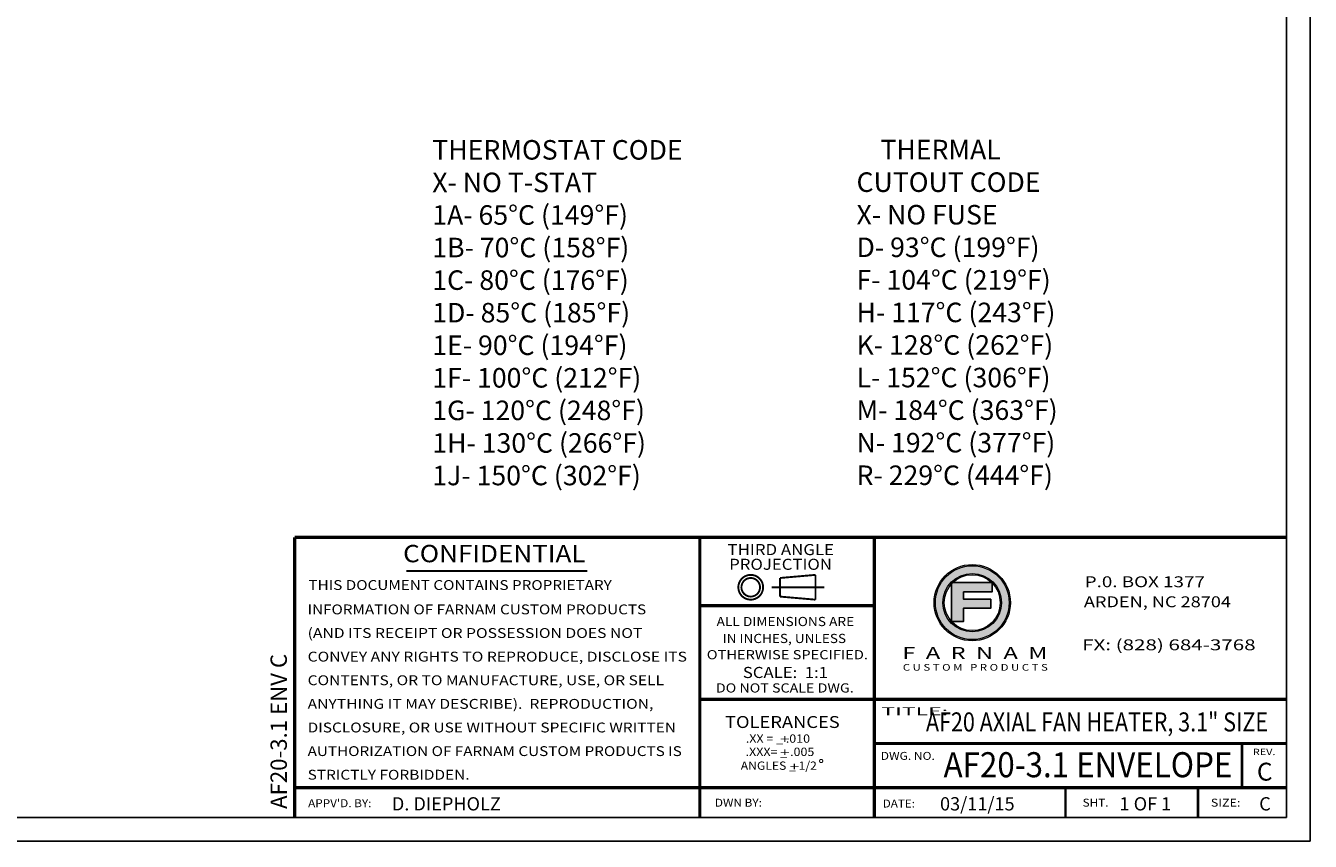
# Model space of a CAD drawing. Units: inches. Extents: x 121 to 144.5, y -19 to -2.
# Drawn here: x 134.6 to 144.5, y -19 to -12.7 of the extents above; entities that cross this region are included whole.
import ezdxf
from ezdxf.enums import TextEntityAlignment as Align

# ---------------------------------------------------------------- set-up
doc = ezdxf.new("R2010")
doc.units = ezdxf.units.IN
doc.header["$MEASUREMENT"] = 0
doc.linetypes.add('CENTER', pattern=[2, 1.25, -0.25, 0.25, -0.25])
for name, color, linetype in [('BORDERS', 7, 'Continuous'), ('GEOM', 7, 'Continuous'), ('TEXT', 7, 'Continuous')]:
    doc.layers.add(name, color=color, linetype=linetype)

msp = doc.modelspace()

# ---------------------------------------------------------------- hatches: boundary and pattern name
at = {"layer": 'TEXT', "linetype": 'Continuous', "lineweight": 0}
h = msp.add_hatch(color=30, dxfattribs=at)
h.paths.add_polyline_path([(142.175, -17.1638, 1), (141.5893, -17.1638, 1)])
h.paths.add_polyline_path([(142.1652, -17.1638, 1), (141.5991, -17.1638, 1)], flags=16)
h = msp.add_hatch(color=1, dxfattribs=at)
h.paths.add_polyline_path([(142.1652, -17.1638, 1), (141.5991, -17.1638, 1)])
h.paths.add_polyline_path([(142.1067, -17.1638, 1), (141.6576, -17.1638, 1)], flags=16)
h = msp.add_hatch(color=30, dxfattribs=at)
h.paths.add_polyline_path([(142.1067, -17.1638, 1), (141.6576, -17.1638, 1)])
h.paths.add_polyline_path([(142.0969, -17.1638, 1), (141.6674, -17.1638, 1)], flags=16)
msp.add_hatch(color=256, dxfattribs=at).paths.add_polyline_path([(141.724, -17.0087), (141.724, -17.3065), (141.7262, -17.3088), (141.7264, -17.309), (141.8143, -17.309), (141.8143, -17.2063), (142.0242, -17.2063), (142.0242, -17.1374), (141.8154, -17.1374), (141.8154, -17.081), (142.0344, -17.081), (142.0344, -17.0087)])

# ---------------------------------------------------------------- linework, layer by layer
at = {"layer": 'BORDERS', "color": 7, "linetype": 'Continuous', "ltscale": 0.5, "flags": 128}
for points, const_width in [([(136.6824, -16.6622), (144.292, -16.6622)], 0.0244), ([(136.6824, -16.6622), (136.6824, -18.8095)], 0.0244), ([(139.7919, -16.6622), (139.7919, -18.8095)], 0.0244), ([(141.131, -16.6622), (141.131, -18.8095)], 0.0244), ([(141.131, -18.2445), (144.292, -18.2445)], 0.0244), ([(143.9529, -18.5835), (143.9529, -18.2445)], 0.0195), ([(136.6824, -18.5835), (144.292, -18.5835)], 0.0244), ([(142.5978, -18.5906), (142.5978, -18.8096)], 0.0195), ([(143.6149, -18.5906), (143.6149, -18.8096)], 0.0195)]:
    msp.add_lwpolyline(points, dxfattribs=dict(at, const_width=const_width))
at = {"layer": 'BORDERS', "color": 7, "linetype": 'Continuous', "ltscale": 0.179987, "const_width": 0.0244, "flags": 128}
msp.add_lwpolyline([(139.7919, -17.1872), (141.1257, -17.1872)], dxfattribs=at)
at = {"layer": 'TEXT'}
for p, q in [((144.4765, -1.9958), (144.4765, -18.9958)), ((144.2928, -2.1758), (144.2928, -18.812)), ((144.2928, -18.812), (121.1476, -18.812)), ((144.4765, -18.9958), (120.9638, -18.9958))]:
    msp.add_line(p, q, dxfattribs=at).dxf.unprotected_set("ltscale", 0)
at = {"layer": 'TEXT', "color": 7, "linetype": 'Continuous', "ltscale": 0.632533}
msp.add_line((136.6824, -16.6622), (144.2926, -16.6622), dxfattribs=at)
at = {"layer": 'TEXT', "color": 7, "linetype": 'Continuous', "ltscale": 0.299576, "const_width": 0.0146, "flags": 128}
msp.add_lwpolyline([(137.539, -16.9204), (138.929, -16.9204)], dxfattribs=at)
at = {"layer": 'TEXT', "color": 7, "linetype": 'Continuous', "ltscale": 0.099859, "const_width": 0.0146, "flags": 128}
for points in [[(140.2773, -17.0457), (140.2759, -17.0291), (140.2716, -17.0131), (140.2646, -16.9981), (140.255, -16.9845), (140.2433, -16.9728), (140.2297, -16.9632), (140.2147, -16.9562), (140.1987, -16.9519), (140.1821, -16.9505), (140.1656, -16.9519), (140.1496, -16.9562), (140.1345, -16.9632), (140.1209, -16.9728), (140.1092, -16.9845), (140.0997, -16.9981), (140.0927, -17.0131), (140.0884, -17.0291), (140.0869, -17.0457), (140.0884, -17.0622), (140.0927, -17.0782), (140.0997, -17.0933), (140.1092, -17.1069), (140.1209, -17.1186), (140.1345, -17.1281), (140.1496, -17.1351), (140.1656, -17.1394), (140.1821, -17.1409), (140.1987, -17.1394), (140.2147, -17.1351), (140.2297, -17.1281), (140.2433, -17.1186), (140.255, -17.1069), (140.2646, -17.0933), (140.2716, -17.0782), (140.2759, -17.0622), (140.2773, -17.0457)], [(140.4066, -16.9743), (140.6795, -16.9505)], [(140.6795, -16.9505), (140.6795, -17.1408)], [(140.2535, -17.0457), (140.2524, -17.0333), (140.2492, -17.0213), (140.244, -17.01), (140.2368, -16.9998), (140.228, -16.991), (140.2178, -16.9839), (140.2065, -16.9786), (140.1945, -16.9754), (140.1821, -16.9743), (140.1697, -16.9754), (140.1577, -16.9786), (140.1464, -16.9839), (140.1362, -16.991), (140.1274, -16.9998), (140.1203, -17.01), (140.115, -17.0213), (140.1118, -17.0333), (140.1107, -17.0457), (140.1118, -17.0581), (140.115, -17.0701), (140.1203, -17.0814), (140.1274, -17.0916), (140.1362, -17.1004), (140.1464, -17.1075), (140.1577, -17.1128), (140.1697, -17.116), (140.1821, -17.1171), (140.1945, -17.116), (140.2065, -17.1128), (140.2178, -17.1075), (140.228, -17.1004), (140.2368, -17.0916), (140.244, -17.0814), (140.2492, -17.0701), (140.2524, -17.0581), (140.2535, -17.0457)], [(140.4066, -16.9743), (140.4066, -17.1171)], [(140.4066, -17.1171), (140.6795, -17.1408)]]:
    msp.add_lwpolyline(points, dxfattribs=at)
at = {"layer": 'TEXT', "color": 7, "linetype": 'CENTER', "ltscale": 0.125, "const_width": 0.0146, "flags": 128}
msp.add_lwpolyline([(140.3428, -17.0457), (140.7461, -17.0457)], dxfattribs=at)
at = {"layer": 'TEXT', "color": 7, "linetype": 'Continuous', "ltscale": 2, "flags": 128}
msp.add_lwpolyline([(141.724, -17.0087), (142.0344, -17.0087), (142.0344, -17.081), (141.8154, -17.081), (141.8154, -17.1374), (142.0242, -17.1374), (142.0242, -17.2063), (141.8143, -17.2063), (141.8143, -17.309), (141.724, -17.309), (141.724, -17.0087)], dxfattribs=at)
at = {"layer": 'TEXT', "color": 7, "linetype": 'Continuous', "ltscale": 0.005397, "flags": 128}
msp.add_lwpolyline([(142.0344, -17.0087), (142.0344, -17.081), (141.8154, -17.081), (141.8154, -17.1374), (142.0242, -17.1374), (142.0242, -17.2063), (141.8143, -17.2063), (141.8143, -17.309), (141.7264, -17.309), (141.7262, -17.3088), (141.724, -17.3065), (141.724, -17.0087), (142.0344, -17.0087)], dxfattribs=at)
at = {"layer": 'TEXT', "linetype": 'Continuous', "ltscale": 0.5, "const_width": 0.0244, "flags": 128}
msp.add_lwpolyline([(139.7919, -17.9054), (144.292, -17.9054)], dxfattribs=at)
at = {"layer": 'TEXT', "color": 7, "linetype": 'Continuous', "ltscale": 0.086359, "const_width": 0.00781, "flags": 128}
msp.add_lwpolyline([(140.7349, -18.3792), (140.7347, -18.377), (140.7342, -18.375), (140.7332, -18.373), (140.732, -18.3712), (140.7305, -18.3697), (140.7287, -18.3685), (140.7268, -18.3676), (140.7247, -18.367), (140.7226, -18.3668), (140.7204, -18.367), (140.7183, -18.3676), (140.7164, -18.3685), (140.7146, -18.3697), (140.7131, -18.3712), (140.7119, -18.373), (140.711, -18.375), (140.7104, -18.377), (140.7102, -18.3792), (140.7104, -18.3813), (140.711, -18.3834), (140.7119, -18.3853), (140.7131, -18.3871), (140.7146, -18.3886), (140.7164, -18.3899), (140.7183, -18.3908), (140.7204, -18.3913), (140.7226, -18.3915), (140.7247, -18.3913), (140.7268, -18.3908), (140.7287, -18.3899), (140.7305, -18.3886), (140.732, -18.3871), (140.7332, -18.3853), (140.7342, -18.3834), (140.7347, -18.3813), (140.7349, -18.3792)], dxfattribs=at)
at = {"layer": 'TEXT', "color": 30, "linetype": 'Continuous', "lineweight": 0}
for radius in [0.2929, 0.2929, 0.2831, 0.2245, 0.2148]:
    msp.add_circle((141.8821, -17.1638), radius, dxfattribs=at)
at = {"layer": 'TEXT', "color": 1, "linetype": 'Continuous', "lineweight": 0}
for radius in [0.2831, 0.2245]:
    msp.add_circle((141.8821, -17.1638), radius, dxfattribs=at)

# ---------------------------------------------------------------- texts
at = {"color": 7}
for s, width, p, p2 in [('SHT.', 1.08648, (142.7288, -18.7296), (142.9276, -18.7296)), ('SIZE:', 1.017763, (143.7129, -18.7296), (143.9406, -18.7296))]:
    e = msp.add_text(s, height=0.06101, dxfattribs=dict(at, width=width))
    e.set_placement(p, p2, align=Align.FIT)
    e.dxf.unprotected_set("ltscale", 0)
at = {"layer": 'GEOM', "char_height": 0.15, "width": 5.172983, "attachment_point": 1}
for s, insert in [('{\\P\\PTHERMOSTAT CODE\\PX- NO T-STAT\\P1A- 65°C (149°F)\\P1B- 70°C (158°F)\\P1C- 80°C (176°F)\\P1D- 85°C (185°F)\\P1E- 90°C (194°F)\\P1F- 100°C (212°F)\\P1G- 120°C (248°F)\\P1H- 130°C (266°F)\\P1J- 150°C (302°F)}', (137.7383, -13.1127)), ('    THERMAL\\P  CUTOUT CODE  \\PX- NO FUSE\\PD- 93°C (199°F)\\PF- 104°C (219°F)\\PH- 117°C (243°F)\\PK- 128°C (262°F)\\PL- 152°C (306°F)\\PM- 184°C (363°F)\\PN- 192°C (377°F)\\PR- 229°C (444°F)', (140.9941, -13.6107))]:
    msp.add_mtext(s, dxfattribs=dict(at, insert=insert))
at = {"layer": 'TEXT', "color": 7}
for s, height, rotation, width, p, p2 in [('CONFIDENTIAL', 0.133019, 0.00005, 0.95672, (137.5143, -16.8535), (138.9142, -16.8535)), ('THIRD ANGLE', 0.084991, 0.00009, 0.930847, (140.0039, -16.7987), (140.8214, -16.7987)), ('PROJECTION', 0.08499, 0.00009, 0.994907, (140.0165, -16.9117), (140.8056, -16.9117)), ('(AND ITS RECEIPT OR POSSESSION DOES NOT', 0.075664, 0.00003, 0.909442, (136.7815, -17.4346), (139.3505, -17.4346)), ('ALL DIMENSIONS ARE', 0.070521, 0.00006, 0.881121, (139.92, -17.3437), (140.9763, -17.3437)), ('IN INCHES, UNLESS', 0.070526, 0.00008, 0.866192, (139.9668, -17.4738), (140.9137, -17.4738)), ('OTHERWISE SPECIFIED.', 0.070521, 359.99994, 0.957084, (139.8445, -17.5984), (141.0819, -17.5984)), ('CONTENTS, OR TO MANUFACTURE, USE, OR SELL', 0.075664, 359.99992, 0.922798, (136.7815, -17.7972), (139.5162, -17.7972)), ('SCALE:  1:1', 0.084989, 0.0001, 0.886818, (140.1217, -17.7422), (140.7749, -17.7422)), ('ANYTHING IT MAY DESCRIBE).  REPRODUCTION, ', 0.075664, 359.99982, 0.904564, (136.7815, -17.9785), (139.4622, -17.9786)), ('DISCLOSURE, OR USE WITHOUT SPECIFIC WRITTEN ', 0.075664, 359.9999, 0.887397, (136.7815, -18.1599), (139.6351, -18.1599)), ('AUTHORIZATION OF FARNAM CUSTOM PRODUCTS IS', 0.075661, 359.99993, 0.933287, (136.7815, -18.3412), (139.6531, -18.3412)), ('STRICTLY FORBIDDEN.', 0.075657, 359.99989, 0.947885, (136.7815, -18.5225), (138.0246, -18.5225))]:
    e = msp.add_text(s, height=height, rotation=rotation, dxfattribs=dict(at, width=width))
    e.set_placement(p, p2, align=Align.FIT)
    e.dxf.unprotected_set("ltscale", 0)
for s, height, width, p, p2 in [('THIS DOCUMENT CONTAINS PROPRIETARY', 0.075659, 0.941751, (136.788, -17.0662), (139.1156, -17.0662)), ('P.0. BOX 1377', 0.083458, 1.019794, (142.7452, -17.0451), (143.6673, -17.0451)), ('ARDEN, NC 28704', 0.083458, 0.965995, (142.739, -17.1987), (143.8677, -17.1987)), ('INFORMATION OF FARNAM CUSTOM PRODUCTS', 0.075657, 0.95378, (136.7815, -17.2533), (139.3793, -17.2533)), ('FX: (828) 684-3768', 0.083458, 0.976675, (142.7255, -17.5291), (144.0568, -17.5291)), ('CONVEY ANY RIGHTS TO REPRODUCE, DISCLOSE ITS', 0.075664, 0.905325, (136.7815, -17.6159), (139.6928, -17.6159)), ('F  A  R  N  A  M', 0.091282, 0.777716, (141.3462, -17.5953), (142.4584, -17.5953)), ('C U S T O M   P R O D U C T S', 0.050974, 0.761568, (141.3493, -17.686), (142.4621, -17.686)), ('DO NOT SCALE DWG.', 0.070521, 0.918387, (139.9146, -17.8537), (140.9725, -17.8537)), ('TOLERANCES', 0.09151, 0.995071, (139.9848, -18.1257), (140.865, -18.1257)), ('TITLE:    ', 0.06101, 1.223066, (141.1838, -18.0279), (141.8553, -18.0279)), ('.XX = _ .010', 0.063752, 0.799268, (140.1447, -18.2389), (140.6372, -18.2389)), ('+', 0.0638, 1.714294, (140.4076, -18.2425), (140.4805, -18.2425)), ('.XXX= _ .005', 0.063752, 0.826955, (140.143, -18.3406), (140.6702, -18.3406)), ('+', 0.0638, 1.714294, (140.4076, -18.3445), (140.4805, -18.3445)), ('DWG. NO.', 0.06101, 1.020358, (141.18, -18.3704), (141.595, -18.3704)), ('REV.', 0.04881, 1.060101, (144.0361, -18.3341), (144.2086, -18.3341)), ('ANGLES _ 1/2', 0.063752, 0.80829, (140.1056, -18.4469), (140.6896, -18.4469)), ('+', 0.0638, 1.714294, (140.4807, -18.454), (140.5536, -18.454)), ("APPV'D. BY:", 0.061011, 0.868919, (136.7854, -18.7337), (137.2714, -18.7337)), ('DWN BY:', 0.06101, 0.935852, (139.9068, -18.7296), (140.2684, -18.7296)), ('DATE:', 0.06101, 1.015613, (141.195, -18.7362), (141.4429, -18.7362))]:
    e = msp.add_text(s, height=height, dxfattribs=dict(at, width=width))
    e.set_placement(p, p2, align=Align.FIT)
    e.dxf.unprotected_set("ltscale", 0)
at = {"layer": 'TEXT', "color": 1}
e = msp.add_text('AF20-3.1 ENV C', height=0.125, rotation=90, dxfattribs=at)
e.set_placement((136.6221, -18.7471))
e.dxf.unprotected_set("ltscale", 0)
at = {"layer": 'TEXT', "width": 0.559064}
e = msp.add_text('   AF20 AXIAL FAN HEATER, 3.1" SIZE  ', height=0.146426, dxfattribs=at)
e.set_placement((141.4156, -18.1525), (144.2262, -18.1525), align=Align.FIT)
e.dxf.unprotected_set("ltscale", 0)
at = {"layer": 'TEXT', "color": 1, "width": 0.727139}
e = msp.add_text('AF20-3.1 ENVELOPE', height=0.1925, dxfattribs=at)
e.set_placement((141.6621, -18.5041), (143.8783, -18.5041), align=Align.FIT)
e.dxf.unprotected_set("ltscale", 0)
at = {"layer": 'TEXT', "color": 7}
for s, height, p in [('C', 0.1373, (144.067, -18.5298)), ('D. DIEPHOLZ', 0.102004, (137.4279, -18.759)), ('03/11/15  ', 0.102, (141.6348, -18.759)), ('1 OF 1', 0.102, (143.0127, -18.759)), ('C', 0.102, (144.0845, -18.759))]:
    e = msp.add_text(s, height=height, dxfattribs=at)
    e.set_placement(p)
    e.dxf.unprotected_set("ltscale", 0)

doc.saveas('drawing.dxf')
